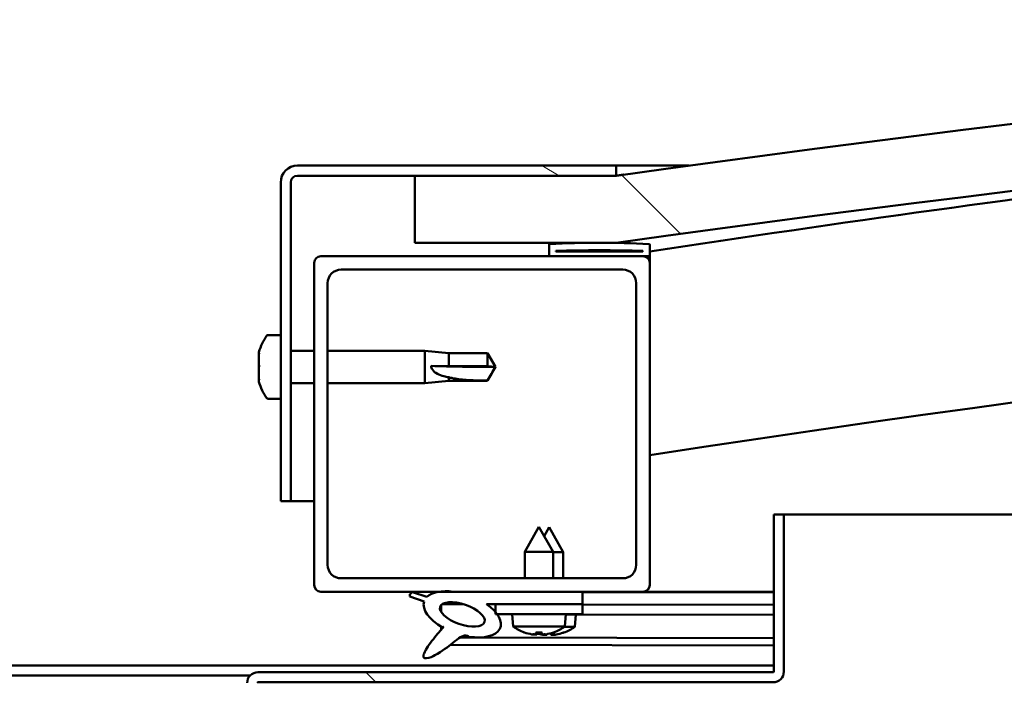
# Model space of a CAD drawing. Units: millimetres. Extents: x -6045 to 24339, y 3118 to 8837.
# Drawn here: x 6423 to 6570, y 7443 to 7542 of the extents above; entities that cross this region are included whole.
import ezdxf

# ---------------------------------------------------------------- set-up
doc = ezdxf.new("R2010")
doc.units = ezdxf.units.MM
doc.header["$LTSCALE"] = 25
doc.layers.add('Hatch (ISO)', color=7, linetype='Continuous', lineweight=18)
doc.layers.add('Visible (ISO)', color=7, linetype='Continuous', lineweight=50)
pattern_1 = [(135.00021045915, (0, 0), (-56.12639459178696, -56.12680692082017), [])]

msp = doc.modelspace()

# ---------------------------------------------------------------- hatches: boundary and pattern name
at = {"layer": 'Hatch (ISO)'}
h = msp.add_hatch(dxfattribs=at)
h.set_pattern_fill('ANSI31', color=256, scale=635, angle=90.00021045915, style=0)
h.set_pattern_definition(pattern_1)
edge = h.paths.add_edge_path()
edge.add_line((6482.099533768551, 7508.71525438248), (6512.099533768551, 7508.71525438248))
edge.add_ellipse((6987.099533768509, 4106.654648321866), major_axis=(-474.9999999999578, 3402.060606060613), ratio=1, start_angle=344.1033471516492, end_angle=360, ccw=False)
edge.add_line((7462.099533768556, 7508.715254382466), (7492.099533768498, 7508.715254382466))
edge.add_line((7492.099533768497, 7508.715254382467), (7492.099533768559, 7518.71525438223))
edge.add_line((7492.099533768559, 7518.715254382229), (7462.099533768559, 7518.715254382467))
edge.add_ellipse((6987.099533768509, 4116.654648321824), major_axis=(475.0000000000501, 3402.060606060645), ratio=1, start_angle=0, end_angle=15.89665284835056)
edge.add_line((6512.099533768557, 7518.71525438248), (6482.099533768558, 7518.71525438248))
edge.add_line((6482.099533768559, 7518.71525438248), (6482.099533768551, 7508.71525438248))
h = msp.add_hatch(dxfattribs=at)
h.set_pattern_fill('ANSI31', color=256, scale=635, angle=105.00024553567, style=0)
h.set_pattern_definition([(150.00024553567, (0, 0), (-39.68720541755146, -68.74093650180419), [])])
edge = h.paths.add_edge_path()
edge.add_line((6512.099533768835, 7520.215254382779), (6464.599533768835, 7520.215254382781))
edge.add_ellipse((6464.599533768835, 7517.715254382781), major_axis=(1.441902153231921e-13, 2.499999999999998), ratio=1, start_angle=4.529109866404048e-12, end_angle=90.00000000000006)
edge.add_line((6462.099533768835, 7517.715254382782), (6462.099533768833, 7470.215254382781))
edge.add_line((6462.099533768832, 7470.215254382781), (6463.599533768832, 7470.215254382781))
edge.add_line((6463.599533768832, 7470.215254382781), (6463.599533768835, 7517.715254382782))
edge.add_ellipse((6464.599533768835, 7517.715254382781), major_axis=(-1, 5.656586310465177e-14), ratio=1, start_angle=270.0000000000002, end_angle=359.9999999999992, ccw=False)
edge.add_line((6464.599533768835, 7518.715254382781), (6482.099533768559, 7518.715254382781))
edge.add_line((6482.099533768558, 7518.715254382781), (6512.099533768835, 7518.715254382779))
edge.add_line((6512.099533768835, 7518.715254382778), (6512.099533768835, 7520.215254382779))
h = msp.add_hatch(dxfattribs=at)
h.set_pattern_fill('ANSI31', color=256, scale=635, angle=14.999977780745, style=0)
h.set_pattern_definition([(59.99997778074501, (0, 0), (-68.7407510346056, 39.6875266576083), [])])
edge = h.paths.add_edge_path()
edge.add_ellipse((6502.199533769049, 7506.815254382798), major_axis=(-0.1000000000000511, -6.46815934146947e-14), ratio=1, start_angle=3.651276774299289e-12, end_angle=89.99999999996295)
edge.add_line((6502.199533769049, 7506.715254382798), (6516.09953376883, 7506.715254382797))
edge.add_line((6516.099533768831, 7506.715254382797), (6516.999533769051, 7506.715254382797))
edge.add_ellipse((6516.999533769049, 7506.815254382797), major_axis=(-5.578870698745335e-15, -0.1000000000000703), ratio=1, start_angle=4.103169983462454e-10, end_angle=89.9999999999625)
edge.add_line((6517.099533769049, 7506.815254382797), (6517.099533769049, 7508.420417186234))
edge.add_ellipse((6516.999533769049, 7508.420417186234), major_axis=(0.1000000000000512, 5.133116154357036e-14), ratio=1, start_angle=0, end_angle=86.98357553496523)
edge.add_ellipse((6509.599533769041, 7367.990254382794), major_axis=(7.405262222230122, 140.5300242525446), ratio=1, start_angle=0, end_angle=6.032848930038763)
edge.add_ellipse((6502.19953376905, 7508.420417186235), major_axis=(-0.00526222222219429, 0.09986144910473199), ratio=1, start_angle=4.126005620632599e-10, end_angle=86.98357553495782)
edge.add_line((6502.09953376905, 7508.420417186235), (6502.099533769049, 7506.815254382797))
edge = h.paths.add_edge_path(flags=0)
edge.add_ellipse((6509.599533769036, 7296.300842821864), major_axis=(-6.49999999998827, 211.2000000000162), ratio=1, start_angle=356.4743840136716, end_angle=360)
edge.add_line((6503.099533769049, 7507.500842821879), (6503.099533769049, 7507.400842821879))
edge.add_line((6503.099533769049, 7507.400842821879), (6516.099533769049, 7507.400842821879))
edge.add_line((6516.099533769049, 7507.400842821879), (6516.099533769049, 7507.500842821879))
edge = h.paths.add_edge_path()
edge.add_ellipse((7464.599533769041, 7367.990254382737), major_axis=(7.405262222229936, 140.5300242525476), ratio=1, start_angle=0, end_angle=6.032848930038662)
edge.add_ellipse((7457.199533769049, 7508.420417186182), major_axis=(-0.005262222222185404, 0.09986144910467896), ratio=1, start_angle=8.869930895665456e-11, end_angle=86.98357553500202)
edge.add_line((7457.099533769049, 7508.420417186182), (7457.099533769049, 7506.815254382745))
edge.add_ellipse((7457.199533769049, 7506.815254382745), major_axis=(-0.1000000000000001, 4.529709940470642e-15), ratio=1, start_angle=3.689952319244839e-10, end_angle=90.00000000000259)
edge.add_line((7457.199533769049, 7506.715254382746), (7458.099533769033, 7506.715254382745))
edge.add_line((7458.099533769033, 7506.715254382745), (7471.999533769049, 7506.715254382745))
edge.add_ellipse((7471.999533769049, 7506.815254382744), major_axis=(-5.623279619726414e-15, -0.09999999999999992), ratio=1, start_angle=0, end_angle=90.00000000000325)
edge.add_line((7472.099533769049, 7506.815254382744), (7472.099533769049, 7508.42041718618))
edge.add_ellipse((7471.999533769049, 7508.420417186181), major_axis=(0.1000000000000092, -1.970645868709834e-15), ratio=1, start_angle=4.184019683463174e-11, end_angle=86.98357553515837)
edge = h.paths.add_edge_path(flags=0)
edge.add_ellipse((7464.599533769037, 7296.300842821814), major_axis=(-6.499999999988114, 211.2000000000122), ratio=1, start_angle=356.4743840136716, end_angle=360)
edge.add_line((7458.099533769049, 7507.500842821826), (7458.09953376905, 7507.400842821826))
edge.add_line((7458.09953376905, 7507.400842821825), (7471.099533769048, 7507.400842821826))
edge.add_line((7471.099533769049, 7507.400842821826), (7471.09953376905, 7507.500842821825))
h = msp.add_hatch(dxfattribs=at)
h.set_pattern_fill('ANSI31', color=256, scale=635, angle=90.00021045915, style=0)
h.set_pattern_definition(pattern_1)
edge = h.paths.add_edge_path()
edge.add_line((6468.099533768826, 7456.715254382807), (6485.723390289513, 7456.715254382806))
edge.add_line((6485.723390289514, 7456.715254382806), (6487.882322931094, 7456.715254382806))
edge.add_line((6487.882322931094, 7456.715254382806), (6507.099533768817, 7456.715254382805))
edge.add_line((6507.099533768816, 7456.715254382805), (6516.099533768827, 7456.715254382804))
edge.add_ellipse((6516.099533768827, 7457.715254382805), major_axis=(-6.111777750561436e-14, -0.9999999999999918), ratio=1, start_angle=0, end_angle=89.99999999999945)
edge.add_line((6517.099533768827, 7457.715254382805), (6517.09953376883, 7505.715254382805))
edge.add_ellipse((6516.09953376883, 7505.715254382805), major_axis=(1.000000000000006, -4.884981308350716e-14), ratio=1, start_angle=4.350998804242091e-11, end_angle=89.99999999999974)
edge.add_line((6516.09953376883, 7506.715254382804), (6502.199533769049, 7506.715254382805))
edge.add_line((6502.199533769049, 7506.715254382806), (6468.09953376883, 7506.715254382808))
edge.add_ellipse((6468.09953376883, 7505.715254382807), major_axis=(7.005507285384648e-14, 0.999999999999987), ratio=1, start_angle=0, end_angle=89.99999999999994)
edge.add_line((6467.09953376883, 7505.715254382807), (6467.099533768827, 7457.715254382807))
edge.add_ellipse((6468.099533768827, 7457.715254382808), major_axis=(-1.000000000000023, 3.441691376338065e-14), ratio=1, start_angle=1.216244110191649e-11, end_angle=89.9999999999694)
edge = h.paths.add_edge_path(flags=0)
edge.add_line((6471.09953376883, 7504.715254382807), (6513.09953376883, 7504.715254382804))
edge.add_ellipse((6513.099533768829, 7502.715254382805), major_axis=(1.177946629127296e-13, 2.000000000000008), ratio=1, start_angle=269.9999999999993, end_angle=360.00000000001967, ccw=False)
edge.add_line((6515.09953376883, 7502.715254382805), (6515.099533768827, 7460.715254382805))
edge.add_ellipse((6513.099533768827, 7460.715254382805), major_axis=(2.000000000000002, -1.043609643147648e-13), ratio=1, start_angle=269.99999999999994, end_angle=360.000000000003, ccw=False)
edge.add_line((6513.099533768827, 7458.715254382805), (6471.099533768828, 7458.715254382808))
edge.add_ellipse((6471.099533768826, 7460.715254382808), major_axis=(-1.222355550112304e-13, -2.00000000000001), ratio=1, start_angle=270.0000000000015, end_angle=360.0000000000363, ccw=False)
edge.add_line((6469.099533768826, 7460.715254382808), (6469.09953376883, 7502.715254382808))
edge.add_ellipse((6471.09953376883, 7502.715254382808), major_axis=(-2.000000000000002, 1.221245327087673e-13), ratio=1, start_angle=270.0000000000035, end_angle=360.0000000000035, ccw=False)
h = msp.add_hatch(dxfattribs=at)
h.set_pattern_fill('ANSI31', color=256, scale=635, angle=90.00021045915, style=0)
h.set_pattern_definition(pattern_1)
edge = h.paths.add_edge_path()
edge.add_line((6535.599533769065, 7468.215254382786), (6535.599533769064, 7444.815254382785))
edge.add_ellipse((6535.499533769064, 7444.815254382785), major_axis=(0.09999999999998009, -3.007205595650332e-13), ratio=1, start_angle=270.00000000001967, end_angle=359.9999999997245, ccw=False)
edge.add_line((6535.499533769064, 7444.715254382785), (6458.699533769064, 7444.715254382791))
edge.add_ellipse((6458.699533769064, 7443.115254382791), major_axis=(1.018740647396045e-13, 1.600000000000002), ratio=1, start_angle=4.920318092224059e-12, end_angle=89.99999999999984)
edge.add_line((6457.099533769063, 7443.115254382791), (6457.099533769061, 7414.715254382791))
edge.add_line((6457.099533769061, 7414.715254382791), (6458.599533769061, 7414.715254382791))
edge.add_line((6458.599533769061, 7414.715254382791), (6458.599533769062, 7443.11525438279))
edge.add_ellipse((6458.699533769064, 7443.115254382791), major_axis=(-0.09999999999998897, -2.237099394619443e-15), ratio=1, start_angle=269.9999999999885, end_angle=360.00000000008015, ccw=False)
edge.add_line((6458.699533769064, 7443.215254382791), (6497.099533769025, 7443.215254382789))
edge.add_line((6497.099533769024, 7443.215254382788), (6517.099533769022, 7443.215254382786))
edge.add_line((6517.099533769023, 7443.215254382787), (6535.499533769064, 7443.215254382786))
edge.add_ellipse((6535.499533769064, 7444.815254382785), major_axis=(-3.417710559006076e-13, -1.599999999999997), ratio=1, start_angle=0, end_angle=89.99999999999694)
edge.add_line((6537.099533769064, 7444.815254382785), (6537.099533769065, 7468.215254382786))
edge.add_line((6537.099533769065, 7468.215254382786), (6535.599533769065, 7468.215254382786))
h = msp.add_hatch(dxfattribs=at)
h.set_pattern_fill('ANSI31', color=256, scale=635, angle=-14.999977780745, style=0)
h.set_pattern_definition([(30.000022219255, (0, 0), (-39.6875266576083, 68.7407510346056), [])])
edge = h.paths.add_edge_path()
edge.add_line((6507.099533768817, 7454.866478897911), (6507.099533768817, 7456.7152543828))
edge.add_line((6507.099533768817, 7456.7152543828), (6487.882322931094, 7456.715254382802))
edge.add_ellipse((6489.16650787352, 7453.34412983958), major_axis=(5.671998922792271, -1.956636966798722), ratio=0.5000000000000001, start_angle=112.6781694935795, end_angle=136.5276338628599)
edge.add_ellipse((6489.16650787352, 7453.34412983958), major_axis=(5.671998922792271, -1.956636966798722), ratio=0.5000000000000001, start_angle=136.5276338628599, end_angle=165.9415193355608)
edge.add_line((6483.902040411015, 7455.931060867821), (6481.751536842685, 7456.644317901922))
edge.add_spline(control_points=[(6481.751536842686, 7456.644317901922), (6481.68336527936, 7456.609105903078), (6481.616241969934, 7456.567927263555), (6481.505595184245, 7456.479030423795), (6481.458963080368, 7456.432383125869), (6481.385184349466, 7456.327656483716), (6481.358530944428, 7456.271620036493), (6481.327377284682, 7456.143777359562), (6481.326318642808, 7456.075909885151), (6481.336873374095, 7456.008067269773)], knot_values=[-0.0820639034259811, -0.0820639034259811, -0.0820639034259811, -0.0820639034259811, -0.05902752473208972, -0.05902752473208972, -0.03947254862909165, -0.03947254862909165, -0.02059762251418227, -0.02059762251418227, 0, 0, 0, 0], degree=3, periodic=0)
edge.add_line((6481.336873374095, 7456.008067269773), (6483.483486222219, 7455.267562536043))
edge.add_ellipse((6489.16650787352, 7453.34412983958), major_axis=(5.671998922792246, -1.956636966798714), ratio=0.5000000000021434, start_angle=180.6681541635645, end_angle=249.2058033567867)
edge.add_spline(control_points=[(6486.238286214933, 7451.387492872774), (6486.275342003622, 7451.420156477727), (6486.311571612942, 7451.451040837939), (6486.338703945947, 7451.470096017469), (6486.343763001152, 7451.473303842806), (6486.348646157721, 7451.475467178861), (6486.349855170077, 7451.47591444809), (6486.351335030555, 7451.476164873577), (6486.351798250322, 7451.476203833356), (6486.352467301522, 7451.476119530392), (6486.352706104261, 7451.476058808397), (6486.353102321783, 7451.475862989979), (6486.353259990172, 7451.475746456895), (6486.353542469839, 7451.475430949095), (6486.353649562506, 7451.475235919479), (6486.353839890474, 7451.474695565832), (6486.353875464032, 7451.474330269452), (6486.353861952739, 7451.473074278903), (6486.35358148899, 7451.471937388256), (6486.350801325781, 7451.464252401004), (6486.343350006528, 7451.452871897191), (6486.314791672329, 7451.413418464817), (6486.284628430812, 7451.376145493746), (6486.14226162363, 7451.203035637592), (6485.927456953856, 7450.955689795486), (6485.195069261477, 7450.089911673459), (6484.534624697546, 7449.289712138945), (6483.819626052767, 7448.226334692026), (6483.589999298175, 7447.848755042543), (6483.423352635557, 7447.419378031752), (6483.384496973709, 7447.29578315626), (6483.367686751124, 7447.128519872088), (6483.367732542166, 7447.072932962568), (6483.386225148496, 7446.986516876585), (6483.398437094536, 7446.953583691705), (6483.43517579177, 7446.895448705628), (6483.458052530476, 7446.871688706816), (6483.520617514804, 7446.827856578384), (6483.560934102466, 7446.812139421955), (6483.67165499053, 7446.78620165497), (6483.74795719116, 7446.785624343642), (6484.24018962575, 7446.826312244626), (6484.835605735246, 7447.121078445091), (6486.122186221208, 7447.790719258354), (6487.14809520591, 7448.597771181001), (6488.192118133653, 7449.433740461813), (6488.564142446439, 7449.741978774866), (6489.045765680297, 7450.034536413185), (6489.191559314489, 7450.102973219292), (6489.457935691781, 7450.175107364114), (6489.581133635155, 7450.1861240787), (6489.861898826778, 7450.153574718072), (6490.018574519941, 7450.099829346573), (6490.191883960707, 7450.009224463754)], knot_values=[-0.6137874966841381, -0.6137874966841381, -0.6137874966841381, -0.6137874966841381, -0.6030570318517389, -0.6030570318517389, -0.6003461818655834, -0.6003461818655834, -0.5995243557299766, -0.5995243557299766, -0.5991936072393668, -0.5991936072393668, -0.5990077919787099, -0.5990077919787099, -0.5988552143183405, -0.5988552143183405, -0.5986835521888539, -0.5986835521888539, -0.5984165252434542, -0.5984165252434542, -0.5977201158647408, -0.5977201158647408, -0.5941952288086532, -0.5941952288086532, -0.5872328070733075, -0.5872328070733075, -0.5540378865088071, -0.5540378865088071, -0.4958625581805921, -0.4958625581805921, -0.4699030298964439, -0.4699030298964439, -0.4613144641865654, -0.4613144641865654, -0.4573418493452698, -0.4573418493452698, -0.4547176639234261, -0.4547176639234261, -0.4522086304174738, -0.4522086304174738, -0.4490155982722127, -0.4490155982722127, -0.4437180299774574, -0.4437180299774574, -0.4120794404798617, -0.4120794404798617, -0.2780638193152122, -0.2780638193152122, -0.1643359285870625, -0.1643359285870625, -0.108073822502968, -0.108073822502968, -0.05866929890851052, -0.05866929890851052, 0, 0, 0, 0], degree=3, periodic=0)
edge.add_ellipse((6489.16650787352, 7453.34412983958), major_axis=(5.671998922949246, -1.956636966852873), ratio=0.4999999999843128, start_angle=290.0481184309123, end_angle=394.9745527426568)
edge.add_ellipse((6489.16650787352, 7453.34412983958), major_axis=(5.671998922949246, -1.956636966852873), ratio=0.4999999999843128, start_angle=34.97455274265677, end_angle=40.79812009876334)
edge.add_ellipse((6489.16650787352, 7453.34412983958), major_axis=(5.671998922949246, -1.956636966852873), ratio=0.4999999999843128, start_angle=40.79812009876334, end_angle=60.8242206687984)
edge.add_line((6492.785751547266, 7454.866478897912), (6494.099533768847, 7454.866478897912))
edge.add_line((6494.099533768847, 7454.866478897912), (6507.099533768816, 7454.866478897911))
edge = h.paths.add_edge_path(flags=0)
edge.add_ellipse((6489.16650787352, 7453.34412983958), major_axis=(-3.308666038295493, 1.141371563965922), ratio=0.4285714285714286, start_angle=0, end_angle=360)
h = msp.add_hatch(dxfattribs=at)
h.set_pattern_fill('ANSI31', color=256, scale=635, style=0)
h.set_pattern_definition([(45, (0, 0), (-56.12660075668222, 56.12660075668222), [])])
h.paths.add_polyline_path([(6507.099533768847, 7453.366478897915), (6507.099533768847, 7454.866478897915), (6494.099533768847, 7454.866478897915), (6494.099533768847, 7453.715953423593), (6494.099533768847, 7453.366478897916), (6494.374966299962, 7453.366478897915)])

# ---------------------------------------------------------------- linework, layer by layer
at = {"layer": 'Visible (ISO)'}
for p, q in [((6512.099533768846, 7520.215254382779), (6464.599533768837, 7520.215254382781)), ((6512.099533768812, 7520.215254382785), (6522.969629344532, 7520.215254382784)), ((6512.099533768846, 7518.715254382779), (6512.099533768846, 7520.215254382779)), ((6464.599533768837, 7518.715254382781), (6512.099533768846, 7518.715254382779)), ((6512.09953376888, 7518.715254382732), (6482.099533768875, 7518.715254382728)), ((6482.099533768875, 7518.715254382728), (6482.099533768866, 7508.715254382725)), ((6462.099533768836, 7517.715254382782), (6462.099533768833, 7470.215254382774)), ((6463.599533768833, 7470.215254382774), (6463.599533768835, 7517.715254382781)), ((6482.099533768866, 7508.715254382725), (6512.099533768872, 7508.715254382725)), ((6502.099533768844, 7508.420417186234), (6502.099533768844, 7506.815254382797)), ((6517.099533768847, 7506.815254382796), (6517.099533768847, 7508.420417186233)), ((6516.099533768844, 7506.715254382797), (6468.099533768834, 7506.7152543828)), ((6502.199533768844, 7506.715254382797), (6516.999533768847, 7506.715254382796)), ((6503.099533768844, 7507.400842821879), (6503.099533768844, 7507.500842821878)), ((6516.099533773237, 7507.500842821866), (6503.099533768811, 7507.500842821866)), ((6516.099533768846, 7507.400842821879), (6503.099533768844, 7507.400842821879)), ((6516.099533768846, 7507.500842821878), (6516.099533768846, 7507.400842821879)), ((6517.09953376908, 7506.715254382784), (6516.999533768813, 7506.715254382784)), ((6517.099533768835, 7506.815254382936), (6517.099533768835, 7505.715254382943)), ((6467.099533768834, 7505.715254382799), (6467.099533768832, 7457.715254382792)), ((6517.099533768843, 7457.71525438279), (6517.099533768846, 7505.715254382796)), ((6471.099533768835, 7504.7152543828), (6513.099533768844, 7504.715254382797)), ((6469.099533768833, 7460.715254382792), (6469.099533768835, 7502.715254382799)), ((6515.099533768845, 7502.715254382796), (6515.099533768842, 7460.715254382791)), ((6460.214117444702, 7494.965254382689), (6462.099533768828, 7494.965254382689)), ((6458.859736004257, 7492.278793384561), (6458.859736004257, 7492.421384555641)), ((6458.859736004257, 7492.278793382985), (6458.859736004257, 7492.116125540386)), ((6458.859736004257, 7492.088981871537), (6458.859736004257, 7492.116125540386)), ((6458.859736004257, 7490.571292542174), (6458.859736004257, 7492.08898189194)), ((6463.599533768851, 7492.615254382689), (6467.099533768847, 7492.615254382689)), ((6469.099533768846, 7492.615254382688), (6483.599533768828, 7492.615254382687)), ((6483.599533768828, 7487.815254382687), (6483.599533768828, 7492.615254382687)), ((6487.169533768829, 7492.265254382687), (6483.599533768828, 7492.615254382688)), ((6487.169533768828, 7490.348009221219), (6487.169533768828, 7492.265254382687)), ((6487.169533768829, 7492.265254382687), (6492.91596571699, 7492.265254382687)), ((6492.915965716989, 7490.348009221219), (6492.915965716989, 7492.265254382687)), ((6494.099533768828, 7490.215254382688), (6492.91596571699, 7492.265254382686)), ((6458.859736004257, 7490.528900397482), (6458.859736004257, 7490.571292541903)), ((6458.859736004257, 7490.528900397481), (6458.859736004257, 7490.286912650253)), ((6484.525979057204, 7490.364792802227), (6487.169533768829, 7490.348009221218)), ((6487.169533768829, 7490.348009221218), (6492.915965716989, 7490.348009221218)), ((6492.915965716989, 7490.348009221218), (6494.099533768828, 7490.215254382687)), ((6458.859736004257, 7488.507753540302), (6458.859736004257, 7490.143596114346)), ((6494.099533768827, 7490.215254382687), (6492.915965716988, 7488.165254382687)), ((6458.859736004257, 7488.38856109486), (6458.859736004257, 7488.507753541607)), ((6458.859736004257, 7488.38856109486), (6458.859736004257, 7488.269868626278)), ((6458.859736004257, 7488.009124209738), (6458.859736004257, 7488.269868605095)), ((6463.599533768851, 7487.815254382688), (6467.099533768846, 7487.815254382687)), ((6469.099533768846, 7487.815254382687), (6483.599533768828, 7487.815254382686)), ((6487.169533768829, 7488.165254382687), (6483.599533768828, 7487.815254382686)), ((6487.169533768828, 7488.165254382688), (6487.169533768828, 7488.669422729727)), ((6487.169533768829, 7488.165254382687), (6492.91596571699, 7488.165254382687)), ((6492.915965716989, 7488.165254382688), (6492.915965716989, 7488.182533689895)), ((6460.214117444702, 7485.465254382689), (6462.099533768827, 7485.46525438269)), ((6462.099533768833, 7470.215254382774), (6463.599533768834, 7470.215254382774)), ((6467.099533768709, 7470.21525438278), (6463.5995337688, 7470.21525438278)), ((6535.599533769066, 7468.215254382785), (6535.599533769065, 7444.815254382785)), ((6537.099533769067, 7468.215254382785), (6535.599533769067, 7468.215254382785)), ((6537.099533769106, 7468.215254382731), (7056.454398240653, 7468.215254382699)), ((6537.099533769065, 7444.815254382785), (6537.099533769066, 7468.215254382786)), ((6500.599533768848, 7466.366478897916), (6498.499533768847, 7462.666478897916)), ((6500.599533768848, 7466.366478897916), (6502.699533768848, 7462.666478897915)), ((6502.121213974573, 7466.333707866777), (6501.36789144454, 7465.012705850501)), ((6502.121213974573, 7466.333707866777), (6504.213666790793, 7462.62943449513)), ((6502.699533768848, 7462.666478897915), (6498.499533768847, 7462.666478897915)), ((6498.499533768848, 7458.715254382808), (6498.499533768848, 7462.666478897915)), ((6502.699533768848, 7458.715254382808), (6502.699533768848, 7462.666478897915)), ((6504.213666790793, 7462.629434495131), (6502.699533768913, 7462.632521213161)), ((6504.205687326539, 7458.715254382927), (6504.213666790793, 7462.62943449513)), ((6513.099533768841, 7458.715254382791), (6471.099533768833, 7458.715254382791)), ((6468.099533768831, 7456.715254382792), (6516.099533768842, 7456.71525438279)), ((6483.902040411038, 7455.931060867827), (6481.751536842708, 7456.644317901929)), ((6507.099533768844, 7456.715254382805), (6487.882322931117, 7456.715254382806)), ((6507.099533768844, 7454.866478897916), (6507.099533768844, 7456.715254382805)), ((6507.099533768886, 7456.672314472945), (6535.599533769117, 7456.614214251516)), ((6535.599533768906, 7456.715254382778), (6516.099533768813, 7456.71525438278)), ((6522.509129063386, 7456.71525438278), (6535.599533769117, 7456.688568227973)), ((6481.336873374118, 7456.008067269779), (6483.483486222241, 7455.267562536048)), ((6486.03215228807, 7454.755680122335), (6486.029925844869, 7453.663539169071)), ((6486.168525721527, 7454.866205188575), (6489.353872314358, 7454.85971152744)), ((6492.78575154729, 7454.866478897918), (6507.099533768844, 7454.866478897917)), ((6492.805681301516, 7454.852674654931), (6494.099533768915, 7454.850037001778)), ((6507.099533768848, 7454.866478897915), (6494.099533768846, 7454.866478897916)), ((6494.099533768847, 7454.866478897916), (6494.099533768846, 7453.366478897916)), ((6507.099533768849, 7453.366478897915), (6507.099533768849, 7454.866478897916)), ((6507.099533768908, 7454.823535146393), (6535.599533769102, 7454.765434924962)), ((6507.099533768916, 7454.823535146391), (6535.599533769116, 7454.765434924961)), ((6494.099533768846, 7453.366478897916), (6507.099533768849, 7453.366478897915)), ((6496.760997152915, 7451.520943973032), (6496.599533768846, 7453.366478897914)), ((6504.438070384779, 7451.520943973032), (6504.599533768847, 7453.366478897914)), ((6504.596222882192, 7453.328635289703), (6535.599533769103, 7453.265431808036)), ((6505.929478506366, 7451.480378549293), (6506.094703862465, 7453.325580479992)), ((6486.025541113931, 7451.512689676782), (6486.024633940887, 7451.067692547274)), ((6504.438070384779, 7451.520943973032), (6496.760997152915, 7451.520943973032)), ((6498.459093071214, 7450.641615018762), (6498.476589945255, 7450.641615018762)), ((6500.127319724133, 7450.641615018762), (6501.071747813563, 7450.641615018762)), ((6500.296325064842, 7450.351336534842), (6500.32172114145, 7450.641615018763)), ((6500.902742472853, 7450.351336534841), (6500.877346396244, 7450.641615018762)), ((6502.722477592441, 7450.641615018762), (6502.73997446648, 7450.641615018762)), ((6505.929478506366, 7451.480378549294), (6504.38640455645, 7451.483524266423)), ((6488.814844343138, 7449.892972645726), (6535.599533769117, 7449.797597178529)), ((6499.889723991042, 7450.332992195022), (6499.891459775989, 7450.352832307755)), ((6501.309343546653, 7450.332992195023), (6501.307607761704, 7450.352832307755)), ((6501.378719805329, 7450.301701498854), (6501.380496032723, 7450.32153803179)), ((6501.785357431004, 7450.319216903595), (6501.791265484959, 7450.385196804148)), ((6502.391773578912, 7450.317980661052), (6502.373849987191, 7450.527773242051)), ((6502.798336411044, 7450.298807462393), (6502.796641075758, 7450.318651072472)), ((6504.212096678912, 7450.604548829732), (6504.229593516593, 7450.604513160604)), ((6487.373391879311, 7448.780718780908), (6535.599533769117, 7448.682404762576)), ((6338.599533769074, 7445.715254382739), (6535.599533769087, 7445.715254382726)), ((6416.661428773028, 7444.215254382734), (6457.537638765061, 7444.215254382731)), ((6535.499533769064, 7444.715254382785), (6458.699533769066, 7444.715254382791)), ((6458.699533769065, 7443.21525438279), (6535.499533769064, 7443.215254382785))]:
    msp.add_line(p, q, dxfattribs=at)
for centre, radius, start, end in [((6987.099533768765, 4116.65464832133), 3435.060606061419, 82.05167357581912, 97.94832642416938), ((6987.099533768765, 4106.65464832137), 3435.060606061334, 82.05167357581847, 97.948326424169), ((6987.099533768728, 4427.009660122566), 3116.055555555826, 95.52532839964438, 98.67512865968483), ((6464.599533768836, 7517.715254382782), 2.500000000000469, 90, 180), ((6464.599533768836, 7517.715254382782), 1.000000000000189, 90, 180), ((6987.099533768776, 4427.009660122258), 3086.055555556136, 89.06397012601606, 98.76012091012544), ((6502.199533768844, 7508.420417186234), 0.1000000000000843, 93.01642446513164, 180), ((6509.599533768839, 7367.990254382774), 140.7250000000318, 86.98357553497749, 93.01642446501633), ((6516.999533768848, 7508.420417186233), 0.1000000000000718, 0, 86.98357553486836), ((6468.099533768834, 7505.7152543828), 1.000000000000192, 90, 180), ((6502.199533768844, 7506.815254382797), 0.1000000000000718, 180, 270), ((6509.599533768835, 7296.300842821834), 211.3000000000594, 88.2371920068337, 91.76280799316221), ((6516.099533768844, 7505.715254382796), 1.00000000000021, 0, 90), ((6516.999533768848, 7506.815254382796), 0.100000000000091, 270, 0), ((6471.099533768835, 7502.715254382799), 2.000000000000412, 90, 180), ((6513.099533768844, 7502.715254382796), 2.000000000000418, 0, 90), ((6466.549533768828, 7490.21525438269), 7.9999999999997, 144.3146652873378, 163.9923158558717), ((6460.214117444702, 7494.765254382689), 0.2000000000000419, 90, 144.3146652872373), ((6466.549533768828, 7490.21525438269), 7.999999999999698, 196.0076841441283, 215.6853347126481), ((6460.214117444702, 7485.66525438269), 0.2000000000000418, 215.6853347129694, 270), ((6471.099533768833, 7460.715254382792), 2.00000000000042, 180, 270), ((6513.099533768841, 7460.715254382791), 2.000000000000412, 270, 0), ((6468.099533768832, 7457.715254382792), 1.000000000000228, 180, 270), ((6516.099533768842, 7457.71525438279), 1.000000000000197, 270, 0), ((6500.599533768847, 7456.766478897915), 6.500000000000938, 233.8043716729646, 250.118472749561), ((6498.459093071214, 7450.847615018763), 0.2060000000000301, 250.1184727496019, 270), ((6502.73997446648, 7450.847615018763), 0.2060000000000283, 269.999999999753, 289.8815272503981), ((6500.599533768847, 7456.766478897915), 6.500000000000811, 289.8815272504316, 306.1956283270308), ((6502.101643414337, 7456.733727815069), 6.500000000000138, 289.76472399201, 306.0788250686047), ((6504.230013468198, 7450.810512732546), 0.2060000000000039, 269.8831967415774, 289.7647239919482), ((6535.499533769065, 7444.815254382785), 0.09999999999997998, 270, 0), ((6535.499533769065, 7444.815254382785), 1.599999999999995, 270, 0), ((6458.699533769065, 7443.11525438279), 1.6, 90, 180), ((6458.699533769065, 7443.11525438279), 0.09999999999998885, 90, 180)]:
    msp.add_arc(centre, radius, start, end, dxfattribs=at)
for centre, major_axis, ratio, start_param, end_param in [((6494.099533768828, 7491.575181996913), (21.00000000000016, -1.139279642847768e-12), 0.06475845782024435, 4.23902430086142, 4.712388980379491), ((6489.166507873543, 7453.344129839586), (5.671998922793179, -1.956636966799129), 0.5000000000000294, 1.96660505278304, 2.896225878167419), ((6489.166507873543, 7453.344129839586), (5.671998922793154, -1.95663696679912), 0.5000000000021728, 3.153254143655355, 4.349461783653648), ((6489.166507873543, 7453.344129839586), (5.671998922950156, -1.95663696685328), 0.4999999999843422, 5.062294655834041, 7.344768222809641), ((6500.518863677296, 7456.727476113629), (-2.822602683062302, 5.838034925463573), 0.9797490376073442, 2.351623805278287, 2.52977083711146), ((6501.037978088908, 7456.727476113629), (-0.5745809219993296, -6.459070711908853), 0.180265636807484, 5.951633251868454, 6.129780283701328), ((6500.161089448788, 7456.727476113629), (0.5745809219987416, -6.459070711908875), 0.1802656368075372, 0.1534050234779586, 0.3315520553107798), ((6500.680203860398, 7456.727476113629), (-2.822602683062425, -5.838034925463792), 0.9797490376073709, 0.6118218164781872, 0.7899688483114975), ((6502.182233827182, 7456.694560657779), (-2.834498235979334, -5.832268636438877), 0.9797490376073067, 0.6118218164772973, 0.7899688483105125), ((6498.891232023816, 7455.227088171383), (3.832197803674573, -4.25268912075641), 0.6649263958632047, 5.510895606116003, 5.582432966909538), ((6502.646696824085, 7455.227088171382), (-3.440508337834207, -4.575369618026991), 0.5548629453155637, 0.1628036399613606, 0.234340996114673), ((6499.62821865786, 7450.008144903454), (-0.224945331189321, -0.4518744395001101), 0.2995380947640757, 2.51135210249339, 2.574157452546871), ((6502.020893979337, 7456.694889565881), (-2.810695399690085, 5.84377695223893), 0.9797490376073258, 2.413565304589261, 2.508985553427214), ((6502.307835513879, 7455.227088171382), (3.83219780367382, 4.252689120755855), 0.664926395863299, 3.842344998499962, 3.91388235465317), ((6504.145664013705, 7455.190166940656), (-3.449828537254045, -4.568346290268145), 0.5548629453155376, 0.1918670254282491, 0.2343409961143372), ((6500.390207017092, 7455.197822831308), (3.82352030843501, -4.260492602444992), 0.6649263958633826, 5.535427148789626, 5.544365745616611), ((6501.570848879834, 7450.008144903454), (-0.2249453311892728, 0.4518744395001308), 0.2995380947640963, 0.5674352010462016, 0.6302406359369837), ((6498.552370713609, 7455.227088171382), (3.440508337834803, -4.575369618027267), 0.5548629453155762, 6.048844306425016, 6.12038166721837), ((6500.390207017094, 7455.197822831289), (3.823520308420734, -4.260492602428489), 0.6649263958633536, 5.555196323760965, 5.582432966968574), ((6501.116552781845, 7449.977387987081), (-0.2258660550082089, -0.4514149269711883), 0.2995380947640556, 2.511352102502659, 2.574157452549276), ((6502.540007312256, 7456.693831299229), (-0.5877471897621264, -6.457885949619059), 0.1802656368074736, 6.090701289747344, 6.129780283701467), ((6501.663120494264, 7456.695618924432), (0.5614122663382202, -6.460228630981818), 0.180265636807522, 0.1534050234782429, 0.3152489718770229), ((6503.806803407634, 7455.190857743331), (3.840859372713662, 4.244867965355716), 0.6649263958632982, 3.842344998499905, 3.913882354653097), ((6503.059178967135, 7449.973427741063), (-0.2240236725212844, 0.4523320740865515), 0.2995380947640882, 0.5674352010419668, 0.6302406359327017), ((6500.051346411023, 7455.198513633965), (3.431173840024777, -4.582373931032932), 0.5548629453155705, 6.04884430642479, 6.120381667218228)]:
    msp.add_ellipse(centre, major_axis=major_axis, ratio=ratio, start_param=start_param, end_param=end_param, dxfattribs=at)
msp.add_ellipse((6489.166507873543, 7453.344129839586), major_axis=(-3.308666038296023, 1.141371563966159), ratio=0.4285714285714537, dxfattribs=at)
for points, knots in [([(6512.108774297007, 7518.722394803956), (6512.167794230263, 7518.728670461838), (6512.27837205807, 7518.742422197653), (6512.685220380333, 7518.796989367718), (6512.982235978651, 7518.838400272458), (6513.151761361371, 7518.862002215026), (6513.176394198107, 7518.865433476085), (6513.207849405851, 7518.86981478436), (6513.21621399552, 7518.870979867719), (6513.227840634298, 7518.872599271966), (6513.231026857785, 7518.873043057806), (6513.234842838788, 7518.873574552403), (6513.235448952482, 7518.873658972509), (6513.236301156766, 7518.873777668126), (6513.236671966228, 7518.873829314672), (6513.236737142071, 7518.873838392397), (6513.236742496053, 7518.873839138104), (6513.236635832725, 7518.873824281981), (6513.236607288703, 7518.873820306353), (6513.236529026472, 7518.873809405946), (6513.236477919006, 7518.873802287671), (6513.23635626251, 7518.873785343279), (6513.236285049197, 7518.873775424647), (6513.235900585212, 7518.873721876249), (6513.235529427362, 7518.873670181088), (6513.23448378358, 7518.873524542807), (6513.233784213367, 7518.873427105772), (6513.231695376085, 7518.873136169182), (6513.23030202599, 7518.872942100286), (6513.226123685182, 7518.872360129081), (6513.223337913269, 7518.871972115349), (6513.214980953275, 7518.87080811324), (6513.209409595337, 7518.870032090741), (6513.192695607965, 7518.867703993433), (6513.181552944135, 7518.866151871981), (6513.136982345415, 7518.859943170846), (6513.103554457848, 7518.855286151336), (6512.969843197098, 7518.836656104735), (6512.869560368838, 7518.822679135772), (6512.546026964153, 7518.777571924189), (6512.322778830883, 7518.74642414033), (6512.099533768822, 7518.715254382716)], [0.2934716934771568, 0.2934716934771568, 0.2934716934771568, 0.2934716934771568, 0.5413221187684569, 0.5413221187684569, 0.8927555065810479, 0.8927555065810479, 0.9677080426592285, 0.9677080426592285, 0.9958114895004703, 0.9958114895004703, 1.006350275984045, 1.006350275984045, 1.008326298151224, 1.008326298151224, 1.009170106439995, 1.009170106439995, 1.009276007488858, 1.009276007488858, 1.009302505214595, 1.009302505214595, 1.009329162624742, 1.009329162624742, 1.009355798492567, 1.009355798492567, 1.009464742328498, 1.009464742328498, 1.00967617582099, 1.00967617582099, 1.010098147800858, 1.010098147800858, 1.010941934513824, 1.010941934513824, 1.012629474912276, 1.012629474912276, 1.016004548141547, 1.016004548141547, 1.026129765273325, 1.026129765273325, 1.05650541519743, 1.05650541519743, 1.124128577574618, 1.124128577574618, 1.124128577574618, 1.124128577574618]), ([(6458.859736003774, 7492.278793382985), (6458.865211088661, 7492.280637444767), (6458.869241610323, 7492.274174107887), (6458.873345004406, 7492.241231202214), (6458.872651914185, 7492.211565025576), (6458.867537472666, 7492.151251327798), (6458.864225941543, 7492.121865432511), (6458.859735997365, 7492.088981871536)], [0.1743870152771151, 0.1743870152771151, 0.1743870152771151, 0.1743870152771151, 0.1889679698738136, 0.1889679698738136, 0.2058632260311895, 0.2058632260311895, 0.2173785147987272, 0.2173785147987272, 0.2173785147987272, 0.2173785147987272]), ([(6458.859736003774, 7490.571292541902), (6458.865211088051, 7490.52970840692), (6458.869241609399, 7490.481520584544), (6458.873345004292, 7490.373062105827), (6458.872651914652, 7490.311993973536), (6458.867537473695, 7490.218762552995), (6458.864225942233, 7490.180182282629), (6458.859735997365, 7490.143596115126)], [0.1743870171131019, 0.1743870171131019, 0.1743870171131019, 0.1743870171131019, 0.1889679699106119, 0.1889679699106119, 0.2058632260685125, 0.2058632260685125, 0.2173785165667737, 0.2173785165667737, 0.2173785165667737, 0.2173785165667737]), ([(6487.169533768828, 7488.669422729727), (6486.91118521686, 7488.710106736638), (6486.658031317176, 7488.761351982726), (6486.079736807412, 7488.915506252271), (6485.758731707677, 7489.027803306531), (6485.181477064209, 7489.335992935284), (6484.881327794536, 7489.554130706114), (6484.653490542531, 7489.894739883198), (6484.606395381782, 7489.983806482476), (6484.542442771455, 7490.172325785136), (6484.525979057203, 7490.271932700186), (6484.525979057203, 7490.364792802228)], [0.9722953837341205, 0.9722953837341205, 0.9722953837341205, 0.9722953837341205, 1.054542974313117, 1.054542974313117, 1.16457037978678, 1.16457037978678, 1.262055374893299, 1.262055374893299, 1.289972003399553, 1.289972003399553, 1.317888631905806, 1.317888631905806, 1.317888631905806, 1.317888631905806]), ([(6458.859736003773, 7488.507753541607), (6458.86521108805, 7488.464325345048), (6458.869241609399, 7488.42260085782), (6458.873345004292, 7488.34708527857), (6458.872651914652, 7488.315683320748), (6458.867537473695, 7488.282765598736), (6458.864225942233, 7488.273571227751), (6458.859735997365, 7488.269868626278)], [0.1743870171131494, 0.1743870171131494, 0.1743870171131494, 0.1743870171131494, 0.1889679699106174, 0.1889679699106174, 0.2058632260685186, 0.2058632260685186, 0.217378516566744, 0.217378516566744, 0.217378516566744, 0.217378516566744]), ([(6492.915965716989, 7488.182533689895), (6492.581912212004, 7488.18497822203), (6492.24479594824, 7488.188692576711), (6491.164065438609, 7488.207849167373), (6490.417358184721, 7488.23129184333), (6488.962374985371, 7488.338087615862), (6488.257306828341, 7488.420452299214), (6487.448521471249, 7488.597509330028), (6487.308028245677, 7488.631665095571), (6487.169533768828, 7488.669422729727)], [1.029609543932334, 1.029609543932334, 1.029609543932334, 1.029609543932334, 1.126646810456763, 1.126646810456763, 1.339941461574002, 1.339941461574002, 1.553236112691241, 1.553236112691241, 1.598817055196266, 1.598817055196266, 1.598817055196266, 1.598817055196266]), ([(6481.751536842708, 7456.644317901928), (6481.683365279381, 7456.609105903083), (6481.616241969956, 7456.567927263562), (6481.505595184267, 7456.4790304238), (6481.458963080388, 7456.432383125873), (6481.385184349488, 7456.327656483721), (6481.35853094445, 7456.271620036498), (6481.327377284704, 7456.143777359567), (6481.326318642828, 7456.075909885156), (6481.336873374117, 7456.008067269779)], [-0.0820639034259811, -0.0820639034259811, -0.0820639034259811, -0.0820639034259811, -0.05902752473208972, -0.05902752473208972, -0.03947254862909165, -0.03947254862909165, -0.02059762251418227, -0.02059762251418227, 0, 0, 0, 0]), ([(6486.238286214956, 7451.387492872778), (6486.275342003644, 7451.420156477731), (6486.311571612966, 7451.451040837943), (6486.33870394597, 7451.470096017471), (6486.343763001174, 7451.473303842811), (6486.348646157744, 7451.475467178865), (6486.349855170099, 7451.475914448094), (6486.351335030577, 7451.476164873581), (6486.351798250344, 7451.47620383336), (6486.352467301544, 7451.476119530394), (6486.352706104283, 7451.476058808401), (6486.353102321806, 7451.475862989982), (6486.353259990194, 7451.475746456899), (6486.353542469861, 7451.4754309491), (6486.353649562529, 7451.475235919484), (6486.353839890496, 7451.474695565836), (6486.353875464055, 7451.474330269456), (6486.353861952761, 7451.473074278907), (6486.353581489013, 7451.471937388261), (6486.350801325803, 7451.464252401008), (6486.343350006549, 7451.452871897196), (6486.314791672352, 7451.413418464821), (6486.284628430835, 7451.37614549375), (6486.142261623652, 7451.203035637595), (6485.927456953877, 7450.95568979549), (6485.195069261501, 7450.089911673463), (6484.534624697569, 7449.289712138949), (6483.819626052788, 7448.22633469203), (6483.589999298197, 7447.848755042545), (6483.423352635579, 7447.419378031756), (6483.384496973732, 7447.295783156263), (6483.367686751145, 7447.128519872091), (6483.367732542187, 7447.072932962571), (6483.386225148518, 7446.986516876588), (6483.398437094557, 7446.953583691708), (6483.435175791793, 7446.895448705632), (6483.458052530498, 7446.871688706819), (6483.520617514826, 7446.827856578388), (6483.560934102487, 7446.812139421958), (6483.671654990551, 7446.786201654973), (6483.747957191182, 7446.785624343644), (6484.240189625771, 7446.826312244628), (6484.835605735268, 7447.121078445094), (6486.122186221231, 7447.790719258358), (6487.148095205933, 7448.597771181004), (6488.192118133675, 7449.433740461816), (6488.564142446462, 7449.74197877487), (6489.04576568032, 7450.034536413189), (6489.191559314512, 7450.102973219296), (6489.457935691803, 7450.175107364119), (6489.581133635179, 7450.186124078705), (6489.861898826801, 7450.153574718076), (6490.018574519964, 7450.099829346576), (6490.19188396073, 7450.009224463758)], [-0.6137874966841381, -0.6137874966841381, -0.6137874966841381, -0.6137874966841381, -0.6030570318517389, -0.6030570318517389, -0.6003461818655834, -0.6003461818655834, -0.5995243557299766, -0.5995243557299766, -0.5991936072393668, -0.5991936072393668, -0.5990077919787099, -0.5990077919787099, -0.5988552143183405, -0.5988552143183405, -0.5986835521888539, -0.5986835521888539, -0.5984165252434542, -0.5984165252434542, -0.5977201158647408, -0.5977201158647408, -0.5941952288086532, -0.5941952288086532, -0.5872328070733075, -0.5872328070733075, -0.5540378865088071, -0.5540378865088071, -0.4958625581805921, -0.4958625581805921, -0.4699030298964439, -0.4699030298964439, -0.4613144641865654, -0.4613144641865654, -0.4573418493452698, -0.4573418493452698, -0.4547176639234261, -0.4547176639234261, -0.4522086304174738, -0.4522086304174738, -0.4490155982722127, -0.4490155982722127, -0.4437180299774574, -0.4437180299774574, -0.4120794404798617, -0.4120794404798617, -0.2780638193152122, -0.2780638193152122, -0.1643359285870625, -0.1643359285870625, -0.108073822502968, -0.108073822502968, -0.05866929890851052, -0.05866929890851052, 0, 0, 0, 0]), ([(6499.889717964616, 7450.333498340745), (6499.889739418466, 7450.333300232712), (6499.889738674334, 7450.333106222252), (6499.889322106204, 7450.329589297954), (6499.881781744676, 7450.327150837072), (6499.851865631503, 7450.325162288011), (6499.829488353069, 7450.325612262413), (6499.777890370726, 7450.328833323414), (6499.745161326457, 7450.331836607728), (6499.673586565122, 7450.340198944742), (6499.634742986897, 7450.34555799163), (6499.580702005985, 7450.35394930917), (6499.562441962046, 7450.356936561392), (6499.544226534338, 7450.360084470977)], [0.02178240223310542, 0.02178240223310542, 0.02178240223310542, 0.02178240223310542, 0.02240782833819129, 0.02240782833819129, 0.03336566928589951, 0.03336566928589951, 0.04432351023360773, 0.04432351023360773, 0.05536277883523075, 0.05536277883523075, 0.06640204743685377, 0.06640204743685377, 0.07177153661020716, 0.07177153661020716, 0.07177153661020716, 0.07177153661020716]), ([(6500.292227590396, 7450.360084470977), (6500.298328892444, 7450.353831300027), (6500.297726696873, 7450.347624885625), (6500.280493497948, 7450.33725195066), (6500.263857029275, 7450.333085282396), (6500.22157840783, 7450.327615318693), (6500.193334772304, 7450.325904461285), (6500.1281235604, 7450.325401472206), (6500.091155754656, 7450.326609357231), (6500.036658153032, 7450.33006846045), (6500.016998982243, 7450.3316126129), (6499.997103157109, 7450.333498333691)], [0, 0, 0, 0, 0.01116715502455618, 0.01116715502455618, 0.02233431004911237, 0.02233431004911237, 0.03329353249850406, 0.03329353249850406, 0.04425275494789575, 0.04425275494789575, 0.04996652308456754, 0.04996652308456754, 0.04996652308456754, 0.04996652308456754]), ([(6501.201964408203, 7450.333498340744), (6501.199874214316, 7450.333300232712), (6501.197790641816, 7450.333106222252), (6501.159342513713, 7450.329589297954), (6501.120486469479, 7450.327150837072), (6501.048909165414, 7450.325162288011), (6501.016188541981, 7450.325612262413), (6500.964192025313, 7450.328833323414), (6500.941521819419, 7450.331836607728), (6500.911105974081, 7450.340198944742), (6500.903355300149, 7450.34555799163), (6500.902463565211, 7450.35394930917), (6500.903768490056, 7450.356936561391), (6500.906839947299, 7450.360084470977)], [0.0217824022331081, 0.0217824022331081, 0.0217824022331081, 0.0217824022331081, 0.02240782833819124, 0.02240782833819124, 0.03336566928589946, 0.03336566928589946, 0.04432351023360769, 0.04432351023360769, 0.05536277883523068, 0.05536277883523068, 0.06640204743685368, 0.06640204743685368, 0.071771536610208, 0.071771536610208, 0.071771536610208, 0.071771536610208]), ([(6501.378714810743, 7450.302207655811), (6501.378735860686, 7450.302009504454), (6501.378734721046, 7450.301815495915), (6501.37831098418, 7450.29829942814), (6501.370765667274, 7450.295876344106), (6501.340845562409, 7450.293948786167), (6501.318469247792, 7450.294444377953), (6501.266877939121, 7450.297770619909), (6501.234155085357, 7450.300840619414), (6501.162597520211, 7450.309348851361), (6501.123764947653, 7450.314787073633), (6501.077025899549, 7450.322142180142), (6501.066433302297, 7450.323861606811), (6501.055767858988, 7450.325648206811)], [0.02178240223310758, 0.02178240223310758, 0.02178240223310758, 0.02178240223310758, 0.02240782833819124, 0.02240782833819124, 0.03336566928589946, 0.03336566928589946, 0.04432351023360769, 0.04432351023360769, 0.05536277883523068, 0.05536277883523068, 0.06640204743685368, 0.06640204743685368, 0.06955893418419946, 0.06955893418419946, 0.06955893418419946, 0.06955893418419946]), ([(6501.654841003357, 7450.360084470977), (6501.618656932533, 7450.353831300027), (6501.578712030759, 7450.347624885625), (6501.502206785302, 7450.33725195066), (6501.46564769284, 7450.333085282396), (6501.405461835324, 7450.327615318693), (6501.37767838808, 7450.325904461285), (6501.335604253514, 7450.325401472206), (6501.321313921489, 7450.326609357231), (6501.310979105957, 7450.33006846045), (6501.309145357856, 7450.3316126129), (6501.309349567411, 7450.333498333691)], [0, 0, 0, 0, 0.0111671550245562, 0.0111671550245562, 0.0223343100491124, 0.0223343100491124, 0.03329353249850409, 0.03329353249850409, 0.04425275494789577, 0.04425275494789577, 0.04996652308457151, 0.04996652308457151, 0.04996652308457151, 0.04996652308457151]), ([(6501.781277798616, 7450.327973174666), (6501.787366340272, 7450.321707578594), (6501.786751493555, 7450.315502404725), (6501.769497184173, 7450.305164622915), (6501.752852255901, 7450.301031878415), (6501.71056257124, 7450.295648115276), (6501.68231550665, 7450.293994838899), (6501.617103404858, 7450.293624790444), (6501.580138138324, 7450.294908035528), (6501.525644629188, 7450.29847843168), (6501.505989729125, 7450.300062649503), (6501.486099780433, 7450.30198873321)], [0, 0, 0, 0, 0.0111671550245562, 0.0111671550245562, 0.0223343100491124, 0.0223343100491124, 0.03329353249850409, 0.03329353249850409, 0.04425275494789578, 0.04425275494789578, 0.04996746320399763, 0.04996746320399763, 0.04996746320399763, 0.04996746320399763]), ([(6502.690958527552, 7450.299532510178), (6502.688867934145, 7450.299338663627), (6502.686783970466, 7450.299148901141), (6502.648328752653, 7450.295710364507), (6502.609467818114, 7450.293351120623), (6502.537886608925, 7450.291508493188), (6502.505166970803, 7450.292025170919), (6502.453177128637, 7450.295352225326), (6502.430513092345, 7450.298401718883), (6502.400114357669, 7450.306826044263), (6502.392374624797, 7450.31220088054), (6502.391499998251, 7450.320593998536), (6502.392811010197, 7450.323578584328), (6502.395888878387, 7450.3267202259)], [0.02178240223310542, 0.02178240223310542, 0.02178240223310542, 0.02178240223310542, 0.02240782833819129, 0.02240782833819129, 0.03336566928589951, 0.03336566928589951, 0.04432351023360773, 0.04432351023360773, 0.05536277883523075, 0.05536277883523075, 0.06640204743685377, 0.06640204743685377, 0.07177153661020716, 0.07177153661020716, 0.07177153661020716, 0.07177153661020716]), ([(6503.143888380137, 7450.32519535093), (6503.107691636788, 7450.319015957821), (6503.06773416562, 7450.312890987992), (6502.991207932872, 7450.302674038178), (6502.954640422208, 7450.298581907938), (6502.894443538687, 7450.293234650491), (6502.866656661422, 7450.291580435975), (6502.82458158889, 7450.291163220273), (6502.810293748953, 7450.292400235059), (6502.799966006624, 7450.295880399645), (6502.798135410244, 7450.297428287166), (6502.798343463605, 7450.299313587737)], [0, 0, 0, 0, 0.01116715502455618, 0.01116715502455618, 0.02233431004911237, 0.02233431004911237, 0.03329353249850406, 0.03329353249850406, 0.04425275494789575, 0.04425275494789575, 0.04996652308456754, 0.04996652308456754, 0.04996652308456754, 0.04996652308456754])]:
    msp.add_open_spline(points, degree=3, knots=knots, dxfattribs=at)
for points in [[(6458.866869451326, 7490.215248066561), (6458.864980720258, 7490.239465424073), (6458.862597711402, 7490.263594067922), (6458.859735997365, 7490.286912650253)], [(6494.099533768827, 7490.215254382687), (6493.715727100694, 7489.551877112191), (6493.319101654483, 7488.86899997393), (6492.915965716989, 7488.182533689895)], [(6500.127319724132, 7450.641615018763), (6500.123269916077, 7450.641615018763), (6500.11895473903, 7450.646012361521), (6500.11568165512, 7450.653893067841)], [(6501.083385882574, 7450.65389306784), (6501.080112798663, 7450.646012361521), (6501.075797621617, 7450.641615018763), (6501.071747813562, 7450.641615018763)]]:
    msp.add_open_spline(points, degree=3, dxfattribs=at)

doc.saveas('drawing.dxf')
